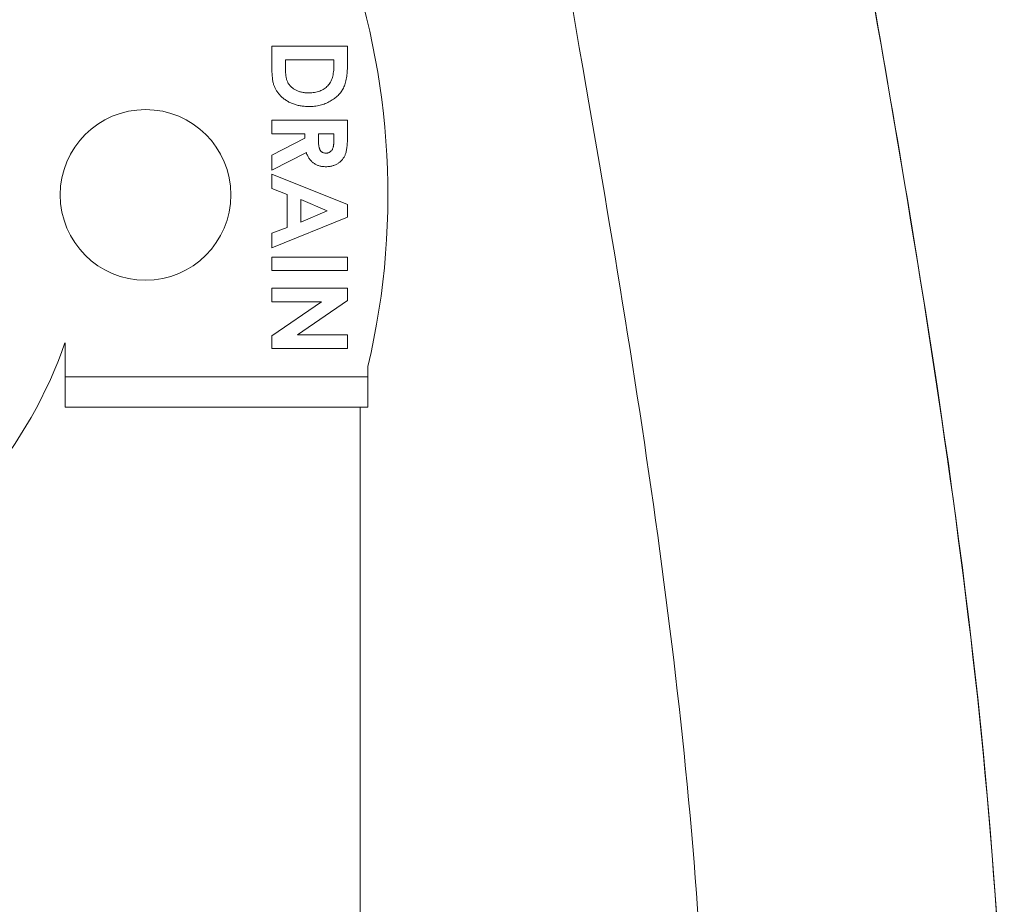
# Model space of a CAD drawing. Units: inches. Extents: x 20 to 210, y 3 to 244.
# Drawn here: x 76 to 78, y 68 to 70 of the extents above; entities that cross this region are included whole.
import ezdxf

# ---------------------------------------------------------------- set-up
doc = ezdxf.new("R2010")
doc.units = ezdxf.units.IN
doc.header["$MEASUREMENT"] = 0

# ---------------------------------------------------------------- blocks, each defined once
blk = doc.blocks.new('06_CR-GRV_BLOCK-2DFRONT')
at = {"color": 0, "linetype": 'Continuous', "lineweight": 0, "extrusion": (2.22098e-16, 1, -2.22045e-16)}
for p, q in [((10.5874, 8.7943), (10.4374, 8.7943)), ((10.4374, 8.7943), (10.4374, 8.7599)), ((10.5874, 8.7604), (10.5874, 8.7943)), ((10.4644, 8.7674), (10.5605, 8.7674)), ((10.4644, 8.7533), (10.4644, 8.7674)), ((10.5605, 8.7674), (10.5605, 8.7571)), ((10.5874, 8.6481), (10.4374, 8.6481)), ((10.4374, 8.6481), (10.4374, 8.6212)), ((10.5874, 8.6168), (10.5874, 8.6481)), ((10.4374, 8.6212), (10.5028, 8.6212)), ((10.5028, 8.6212), (10.5028, 8.6121)), ((10.5297, 8.6212), (10.5605, 8.6212)), ((10.5297, 8.6107), (10.5297, 8.6212)), ((10.5605, 8.6212), (10.5605, 8.6121)), ((10.5028, 8.6121), (10.4374, 8.579)), ((10.4374, 8.5491), (10.5059, 8.5837)), ((10.4374, 8.579), (10.4374, 8.5491)), ((10.5874, 8.4808), (10.4374, 8.5414)), ((10.4374, 8.5414), (10.4374, 8.5127)), ((10.4374, 8.5127), (10.4682, 8.501)), ((10.4682, 8.501), (10.4682, 8.4357)), ((10.4951, 8.4908), (10.5472, 8.4683)), ((10.4951, 8.4459), (10.4951, 8.4908)), ((10.5472, 8.4683), (10.4951, 8.4459)), ((10.5874, 8.4558), (10.5874, 8.4808)), ((10.4374, 8.3953), (10.5874, 8.4558)), ((10.4682, 8.4357), (10.4374, 8.424)), ((10.4374, 8.424), (10.4374, 8.3953)), ((10.5874, 8.377), (10.4374, 8.377)), ((10.4374, 8.377), (10.4374, 8.3501)), ((10.5874, 8.3501), (10.5874, 8.377)), ((10.4374, 8.3501), (10.5874, 8.3501)), ((10.5874, 8.3155), (10.4374, 8.3155)), ((10.4374, 8.3155), (10.4374, 8.2885)), ((10.5874, 8.2912), (10.5874, 8.3155)), ((10.4887, 8.2231), (10.5874, 8.2912)), ((10.5358, 8.2885), (10.4374, 8.2207)), ((10.4374, 8.2885), (10.5358, 8.2885)), ((10.4374, 8.2207), (10.4374, 8.1962)), ((10.5874, 8.2231), (10.4887, 8.2231)), ((10.5874, 8.1962), (10.5874, 8.2231)), ((10.0279, 8.2071), (10.0279, 8.14)), ((10.4374, 8.1962), (10.5874, 8.1962)), ((10.6279, 8.14), (10.6279, 8.16)), ((10.6279, 8.14), (10.0279, 8.14)), ((10.0279, 8.08), (10.0279, 8.14)), ((10.6279, 8.14), (10.6279, 8.08)), ((10.0279, 8.08), (10.6279, 8.08)), ((10.6124, 8.08), (10.6124, 6.678))]:
    blk.add_line(p, q, dxfattribs=at)
at = {"color": 0, "linetype": 'Continuous', "lineweight": 0}
blk.add_circle((10.1874, 8.5), 0.169, dxfattribs=at)
for radius, start, end in [(1.48, 346.7188, 193.2812), (0.89, 299.1119, 340.7847)]:
    blk.add_arc((9.1874, 8.5), radius, start, end, dxfattribs=at)
for points, knots in [([(11.2977, 6.7465), (11.2793, 7.406), (11.1728, 8.0629), (10.9148, 9.5535), (10.7566, 10.4004), (10.7411, 11.2527)], [0.196546, 0.196546, 0.196546, 0.196546, 2.176437, 2.176437, 4.735095, 4.735095, 4.735095, 4.735095]), ([(11.3321, 11.2114), (11.3407, 10.8713), (11.3731, 10.5293), (11.4188, 10.1848), (11.4976, 9.5906), (11.6161, 8.9889), (11.7152, 8.3767), (11.8032, 7.8339), (11.8759, 7.2824), (11.8885, 6.72)], [0.468877, 0.468877, 0.468877, 0.468877, 3.168964, 3.168964, 3.168964, 7.826576, 7.826576, 7.826576, 11.956423, 11.956423, 11.956423, 11.956423]), ([(11.3321, 11.2114), (11.3488, 10.5454), (11.4563, 9.882), (11.7135, 8.3962), (11.8694, 7.5608), (11.8885, 6.72)], [0.177082, 0.177082, 0.177082, 0.177082, 2.176437, 2.176437, 4.700713, 4.700713, 4.700713, 4.700713]), ([(10.4374, 8.7599), (10.4374, 8.7575), (10.4375, 8.753), (10.4377, 8.7465), (10.4379, 8.7406), (10.4383, 8.7352), (10.4388, 8.7303), (10.4395, 8.726), (10.4401, 8.7222), (10.4413, 8.7179), (10.4432, 8.7129), (10.4462, 8.7072), (10.4499, 8.7018), (10.4543, 8.6966), (10.4594, 8.6918), (10.4652, 8.6876), (10.4715, 8.6838), (10.4785, 8.6807), (10.4859, 8.6782), (10.4938, 8.6764), (10.5019, 8.6753), (10.5075, 8.6751), (10.5103, 8.6751)], [0, 0, 0, 0, 0.054526, 0.104874, 0.151057, 0.193108, 0.231087, 0.264765, 0.294651, 0.320708, 0.369005, 0.417992, 0.46879, 0.521687, 0.576083, 0.631214, 0.688239, 0.747576, 0.808586, 0.870533, 0.934233, 1, 1, 1, 1]), ([(10.5103, 8.6751), (10.5123, 8.6751), (10.5163, 8.6751), (10.5221, 8.6756), (10.5277, 8.6764), (10.5332, 8.6776), (10.5384, 8.679), (10.5435, 8.6808), (10.5483, 8.6829), (10.553, 8.6853), (10.5573, 8.688), (10.5614, 8.6908), (10.5652, 8.6938), (10.5687, 8.6971), (10.5718, 8.7004), (10.5747, 8.704), (10.5772, 8.7077), (10.5794, 8.7117), (10.5813, 8.716), (10.583, 8.7208), (10.5844, 8.7261), (10.5855, 8.732), (10.5864, 8.7383), (10.587, 8.7452), (10.5874, 8.7526), (10.5874, 8.7577), (10.5874, 8.7604)], [0, 0, 0, 0, 0.045574, 0.089689, 0.132729, 0.17486, 0.215977, 0.256538, 0.29653, 0.336264, 0.375215, 0.413006, 0.449649, 0.485431, 0.520248, 0.554614, 0.588416, 0.622379, 0.657767, 0.696093, 0.73759, 0.782579, 0.831354, 0.883738, 0.939855, 1, 1, 1, 1]), ([(10.5605, 8.7571), (10.5605, 8.7548), (10.5604, 8.7504), (10.5598, 8.7441), (10.5589, 8.7382), (10.5576, 8.7329), (10.556, 8.7279), (10.5539, 8.7235), (10.5515, 8.7195), (10.5495, 8.7173), (10.5485, 8.7161)], [0, 0, 0, 0, 0.155553, 0.301319, 0.436493, 0.56332, 0.681255, 0.792364, 0.898337, 1, 1, 1, 1]), ([(10.5108, 8.702), (10.5095, 8.702), (10.507, 8.702), (10.5033, 8.7023), (10.4997, 8.7028), (10.4963, 8.7035), (10.4931, 8.7043), (10.49, 8.7053), (10.4871, 8.7065), (10.4843, 8.7079), (10.4817, 8.7094), (10.4793, 8.7111), (10.4771, 8.7128), (10.475, 8.7147), (10.4732, 8.7167), (10.4716, 8.7188), (10.4701, 8.7209), (10.4689, 8.7233), (10.4678, 8.7258), (10.4668, 8.7287), (10.4661, 8.732), (10.4655, 8.7355), (10.4649, 8.7395), (10.4646, 8.7438), (10.4644, 8.7484), (10.4644, 8.7516), (10.4644, 8.7533)], [0, 0, 0, 0, 0.048001, 0.094612, 0.139255, 0.182415, 0.224151, 0.26446, 0.304287, 0.342849, 0.380657, 0.417054, 0.452008, 0.486232, 0.519925, 0.552774, 0.585216, 0.61759, 0.651853, 0.689317, 0.730964, 0.776267, 0.825791, 0.879591, 0.937386, 1, 1, 1, 1]), ([(10.5485, 8.7161), (10.5473, 8.715), (10.5451, 8.7128), (10.5411, 8.7099), (10.5369, 8.7074), (10.5323, 8.7055), (10.5274, 8.7039), (10.5222, 8.7028), (10.5166, 8.7021), (10.5128, 8.702), (10.5108, 8.702)], [0, 0, 0, 0, 0.116501, 0.233155, 0.349866, 0.470082, 0.593512, 0.722564, 0.85772, 1, 1, 1, 1]), ([(10.5452, 8.5828), (10.5445, 8.5828), (10.5432, 8.5828), (10.5414, 8.5831), (10.5396, 8.5835), (10.5381, 8.5842), (10.5366, 8.5851), (10.5354, 8.5861), (10.5342, 8.5873), (10.5333, 8.5888), (10.5324, 8.5905), (10.5317, 8.5925), (10.5311, 8.5948), (10.5306, 8.5974), (10.5302, 8.6003), (10.5299, 8.6035), (10.5298, 8.607), (10.5298, 8.6095), (10.5297, 8.6107)], [0, 0, 0, 0, 0.055302, 0.106272, 0.154873, 0.201431, 0.246542, 0.291623, 0.336553, 0.383438, 0.434328, 0.492236, 0.557252, 0.629383, 0.709264, 0.797878, 0.894442, 1, 1, 1, 1]), ([(10.5448, 8.5558), (10.546, 8.5559), (10.5482, 8.5559), (10.5515, 8.5562), (10.5546, 8.5567), (10.5577, 8.5575), (10.5606, 8.5584), (10.5634, 8.5595), (10.5661, 8.5609), (10.5687, 8.5624), (10.5711, 8.5642), (10.5734, 8.5661), (10.5755, 8.568), (10.5773, 8.5702), (10.5791, 8.5725), (10.5806, 8.5749), (10.582, 8.5774), (10.5832, 8.5801), (10.5842, 8.5831), (10.5851, 8.5866), (10.5858, 8.5905), (10.5864, 8.5949), (10.5869, 8.5997), (10.5872, 8.605), (10.5874, 8.6107), (10.5874, 8.6147), (10.5874, 8.6168)], [0, 0, 0, 0, 0.039785, 0.077993, 0.115429, 0.151966, 0.188142, 0.223501, 0.258916, 0.294287, 0.32935, 0.363598, 0.397204, 0.430379, 0.464027, 0.497122, 0.530662, 0.564861, 0.601702, 0.643103, 0.68935, 0.741215, 0.797809, 0.859874, 0.927142, 1, 1, 1, 1]), ([(10.5605, 8.6121), (10.5605, 8.611), (10.5605, 8.6089), (10.5604, 8.606), (10.5603, 8.6033), (10.5601, 8.6009), (10.5599, 8.5987), (10.5597, 8.5968), (10.5593, 8.5952), (10.5589, 8.5933), (10.5581, 8.5913), (10.5569, 8.5892), (10.5554, 8.5873), (10.5538, 8.5857), (10.5519, 8.5844), (10.5498, 8.5835), (10.5475, 8.5828), (10.546, 8.5828), (10.5452, 8.5828)], [0, 0, 0, 0, 0.086105, 0.16498, 0.23667, 0.302028, 0.360238, 0.411448, 0.456582, 0.494836, 0.563125, 0.627606, 0.6907, 0.7533, 0.814678, 0.875548, 0.936247, 1, 1, 1, 1]), ([(10.5059, 8.5837), (10.5063, 8.5826), (10.5071, 8.5804), (10.5086, 8.5772), (10.5103, 8.5742), (10.512, 8.5715), (10.5139, 8.569), (10.516, 8.5667), (10.5182, 8.5646), (10.5206, 8.5628), (10.5231, 8.5611), (10.5258, 8.5597), (10.5286, 8.5585), (10.5315, 8.5575), (10.5347, 8.5568), (10.5379, 8.5562), (10.5413, 8.5559), (10.5436, 8.5559), (10.5448, 8.5558)], [0, 0, 0, 0, 0.070599, 0.138058, 0.203201, 0.266026, 0.327507, 0.387269, 0.44575, 0.503858, 0.561507, 0.620103, 0.679043, 0.739062, 0.801473, 0.865217, 0.931262, 1, 1, 1, 1])]:
    blk.add_open_spline(points, degree=3, knots=knots, dxfattribs=at)

msp = doc.modelspace()

# ---------------------------------------------------------------- block references
msp.add_blockref('06_CR-GRV_BLOCK-2DFRONT', (66.5019, 60.9215))

doc.saveas('drawing.dxf')
